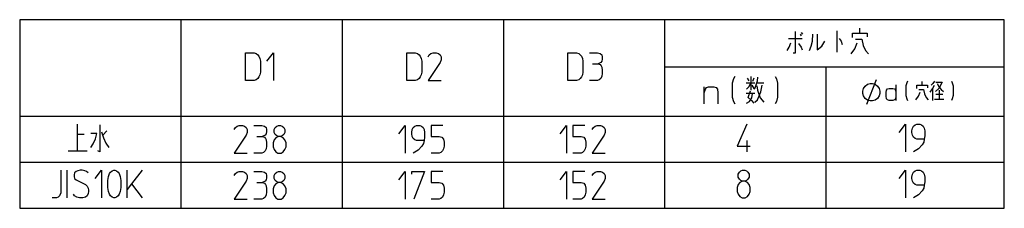
# Model space of a CAD drawing. Extents: x 0 to 1108, y 9 to 675.
# Drawn here: x 856 to 1070, y 476 to 517 of the extents above; entities that cross this region are included whole.
import ezdxf

# ---------------------------------------------------------------- set-up
doc = ezdxf.new("R2010")
doc.units = 0
doc.layers.get('0').update_dxf_attribs({"linetype": 'CONTINUOUS'})
doc.layers.add('1', color=7, linetype='CONTINUOUS')

msp = doc.modelspace()

# ---------------------------------------------------------------- linework, layer by layer
at = {"color": 2}
for p, q in [((1069.683, 516.593), (855.726, 516.593)), ((855.726, 516.593), (855.726, 475.623)), ((890.763, 516.593), (890.763, 475.623)), ((925.799, 516.593), (925.799, 475.623)), ((960.836, 516.593), (960.836, 475.623)), ((995.872, 516.593), (995.872, 475.623)), ((1069.683, 475.623), (1069.683, 516.593)), ((995.872, 506.357), (1069.683, 506.357)), ((1030.909, 506.357), (1030.909, 475.623)), ((855.726, 495.623), (1069.683, 495.623)), ((855.726, 485.623), (1069.683, 485.623)), ((855.726, 475.623), (1069.683, 475.623))]:
    msp.add_line(p, q, dxfattribs=at)
at = {"layer": '1', "color": 2}
for p, q in [((1024.218, 514.017), (1024.218, 509.33)), ((1025.904, 513.455), (1025.644, 513.83)), ((1033.293, 514.205), (1033.293, 509.517)), ((1036.663, 513.642), (1038.218, 513.642)), ((1036.663, 512.705), (1036.663, 513.642)), ((1038.218, 514.767), (1038.218, 513.642)), ((1038.218, 513.642), (1039.904, 513.642)), ((1039.904, 513.642), (1039.904, 512.892)), ((1022.793, 512.517), (1025.774, 512.517)), ((1022.922, 510.642), (1023.311, 511.58)), ((1024.996, 511.392), (1025.515, 510.642)), ((1025.644, 513.08), (1025.385, 513.455)), ((1027.718, 510.83), (1027.978, 511.955)), ((1027.978, 511.955), (1028.107, 513.455)), ((1029.015, 513.455), (1029.015, 510.08)), ((1030.052, 510.83), (1030.7, 511.955)), ((1033.811, 512.517), (1034.2, 511.955)), ((1034.2, 511.955), (1034.459, 511.205)), ((1037.181, 510.267), (1037.7, 511.58)), ((1037.311, 512.33), (1038.737, 512.33)), ((1038.737, 512.33), (1038.996, 511.017)), ((904.789, 509.4), (906.656, 509.4)), ((904.789, 503.4), (904.789, 509.4)), ((906.656, 509.4), (907.123, 509.25)), ((907.123, 509.25), (907.473, 508.95)), ((909.456, 507.6), (910.856, 509.4)), ((910.856, 509.4), (910.856, 503.4)), ((939.826, 509.4), (941.693, 509.4)), ((939.826, 503.4), (939.826, 509.4)), ((941.693, 509.4), (942.159, 509.25)), ((942.159, 509.25), (942.509, 508.95)), ((944.726, 508.95), (945.076, 509.25)), ((945.076, 509.25), (945.543, 509.4)), ((945.543, 509.4), (946.243, 509.4)), ((946.243, 509.4), (946.709, 509.25)), ((946.709, 509.25), (947.059, 508.95)), ((974.863, 509.4), (976.729, 509.4)), ((974.863, 503.4), (974.863, 509.4)), ((976.729, 509.4), (977.196, 509.25)), ((977.196, 509.25), (977.546, 508.95)), ((979.529, 509.4), (981.279, 509.4)), ((981.279, 509.4), (981.862, 509.25)), ((981.862, 509.25), (982.212, 508.95)), ((1022.533, 509.892), (1022.922, 510.642)), ((1024.218, 509.33), (1023.83, 509.33)), ((1025.515, 510.642), (1025.774, 510.08)), ((1027.33, 509.892), (1027.718, 510.83)), ((1029.015, 510.08), (1030.052, 510.83)), ((1036.404, 509.142), (1037.181, 510.267)), ((1038.996, 511.017), (1039.515, 509.892)), ((1039.515, 509.892), (1040.163, 509.142)), ((907.473, 508.95), (907.706, 508.65)), ((907.706, 508.65), (907.939, 508.2)), ((907.939, 508.2), (908.056, 507.6)), ((908.056, 507.6), (908.056, 505.2)), ((942.509, 508.95), (942.743, 508.65)), ((942.743, 508.65), (942.976, 508.2)), ((942.976, 508.2), (943.093, 507.6)), ((943.093, 507.6), (943.093, 505.2)), ((944.493, 508.5), (944.726, 508.95)), ((947.059, 507.3), (944.493, 503.4)), ((947.059, 508.95), (947.293, 508.5)), ((947.293, 507.9), (947.059, 507.3)), ((947.293, 508.5), (947.293, 507.9)), ((977.546, 508.95), (977.779, 508.65)), ((977.779, 508.65), (978.013, 508.2)), ((978.013, 508.2), (978.129, 507.6)), ((978.129, 507.6), (978.129, 505.2)), ((981.746, 507.15), (981.396, 507)), ((981.979, 507.3), (981.746, 507.15)), ((982.212, 507.6), (981.979, 507.3)), ((982.212, 508.95), (982.329, 508.5)), ((982.329, 508.05), (982.212, 507.6)), ((982.329, 508.5), (982.329, 508.05)), ((908.056, 505.2), (907.939, 504.6)), ((943.093, 505.2), (942.976, 504.6)), ((978.129, 505.2), (978.013, 504.6)), ((980.229, 507), (981.396, 507)), ((981.396, 507), (981.862, 506.85)), ((981.862, 506.85), (982.096, 506.55)), ((982.096, 506.55), (982.212, 506.25)), ((982.212, 506.25), (982.329, 505.65)), ((982.329, 505.65), (982.329, 504.9)), ((906.656, 503.4), (904.789, 503.4)), ((907.123, 503.55), (906.656, 503.4)), ((907.473, 503.85), (907.123, 503.55)), ((907.706, 504.15), (907.473, 503.85)), ((907.939, 504.6), (907.706, 504.15)), ((941.693, 503.4), (939.826, 503.4)), ((942.159, 503.55), (941.693, 503.4)), ((942.509, 503.85), (942.159, 503.55)), ((942.743, 504.15), (942.509, 503.85)), ((942.976, 504.6), (942.743, 504.15)), ((944.493, 503.4), (947.293, 503.4)), ((976.729, 503.4), (974.863, 503.4)), ((977.196, 503.55), (976.729, 503.4)), ((977.546, 503.85), (977.196, 503.55)), ((977.779, 504.15), (977.546, 503.85)), ((978.013, 504.6), (977.779, 504.15)), ((981.279, 503.4), (979.529, 503.4)), ((981.629, 503.55), (981.279, 503.4)), ((981.979, 503.85), (981.629, 503.55)), ((982.212, 504.3), (981.979, 503.85)), ((982.329, 504.9), (982.212, 504.3)), ((1010.832, 503.72), (1010.572, 502.782)), ((1011.091, 504.282), (1010.832, 503.72)), ((1013.813, 503.907), (1014.202, 503.345)), ((1014.591, 504.282), (1014.591, 502.782)), ((1015.239, 503.907), (1014.98, 503.157)), ((1015.628, 502.032), (1016.017, 503.345)), ((1016.017, 503.345), (1016.146, 504.095)), ((1019.906, 504.282), (1020.165, 503.72)), ((1020.165, 503.72), (1020.424, 502.782)), ((1041.853, 503.499), (1039.72, 498.166)), ((1048.477, 502.869), (1048.294, 502.207)), ((1048.66, 503.266), (1048.477, 502.869)), ((1051.769, 503.133), (1051.769, 502.339)), ((1054.513, 503.266), (1054.147, 502.736)), ((1054.788, 503.001), (1056.159, 503.001)), ((1056.159, 503.001), (1055.428, 501.678)), ((1058.172, 503.266), (1058.355, 502.869)), ((1058.355, 502.869), (1058.537, 502.207)), ((1004.48, 500.72), (1004.48, 502.032)), ((1004.48, 500.72), (1004.739, 501.47)), ((1004.48, 498.282), (1004.48, 500.72)), ((1004.739, 501.47), (1004.998, 501.845)), ((1004.998, 501.845), (1005.387, 502.032)), ((1005.387, 502.032), (1006.554, 502.032)), ((1006.554, 502.032), (1007.072, 501.845)), ((1007.072, 501.845), (1007.332, 501.47)), ((1007.332, 501.47), (1007.461, 500.72)), ((1007.461, 500.72), (1007.461, 498.282)), ((1010.572, 502.782), (1010.572, 499.782)), ((1015.498, 502.782), (1013.554, 502.782)), ((1013.683, 501.47), (1014.202, 502.032)), ((1014.461, 501.095), (1013.943, 499.595)), ((1014.202, 502.032), (1014.591, 502.782)), ((1014.591, 502.782), (1014.591, 501.282)), ((1014.85, 502.407), (1015.239, 501.657)), ((1015.369, 501.47), (1015.628, 502.032)), ((1017.443, 502.782), (1015.887, 502.782)), ((1015.887, 502.22), (1016.017, 501.282)), ((1016.017, 501.282), (1016.665, 499.595)), ((1016.017, 499.22), (1016.795, 500.907)), ((1016.795, 500.907), (1017.054, 502.407)), ((1020.424, 502.782), (1020.424, 499.782)), ((1038.92, 501.099), (1039.053, 501.632)), ((1038.92, 500.566), (1038.92, 501.099)), ((1039.053, 501.632), (1039.453, 502.166)), ((1039.453, 502.166), (1039.987, 502.566)), ((1039.987, 502.566), (1040.52, 502.699)), ((1040.52, 502.699), (1041.053, 502.699)), ((1041.053, 502.699), (1041.587, 502.566)), ((1041.587, 502.566), (1042.12, 502.166)), ((1042.12, 502.166), (1042.52, 501.632)), ((1042.52, 501.632), (1042.653, 501.099)), ((1042.653, 501.099), (1042.653, 500.566)), ((1043.995, 500.752), (1044.087, 501.281)), ((1043.995, 499.958), (1043.995, 500.752)), ((1044.087, 501.281), (1044.27, 501.546)), ((1044.27, 501.546), (1044.635, 501.678)), ((1044.635, 501.678), (1045.459, 501.678)), ((1045.459, 501.678), (1045.824, 501.546)), ((1045.824, 501.546), (1046.007, 501.281)), ((1046.007, 501.281), (1046.099, 500.752)), ((1046.099, 502.472), (1046.099, 500.752)), ((1046.099, 500.752), (1046.099, 499.032)), ((1048.294, 502.207), (1048.294, 500.091)), ((1050.672, 502.339), (1051.769, 502.339)), ((1050.672, 501.678), (1050.672, 502.339)), ((1051.038, 499.958), (1051.403, 500.884)), ((1051.129, 501.413), (1052.135, 501.413)), ((1051.769, 502.339), (1052.958, 502.339)), ((1052.135, 501.413), (1052.318, 500.487)), ((1052.958, 502.339), (1052.958, 501.81)), ((1053.599, 500.884), (1054.056, 501.546)), ((1054.147, 502.736), (1053.781, 502.339)), ((1054.056, 501.546), (1054.513, 502.339)), ((1054.147, 499.032), (1054.147, 501.678)), ((1055.428, 501.678), (1054.696, 501.017)), ((1055.062, 502.736), (1055.519, 501.943)), ((1055.519, 501.943), (1055.977, 501.413)), ((1055.519, 501.281), (1055.519, 499.297)), ((1055.977, 501.413), (1056.434, 501.017)), ((1058.537, 502.207), (1058.537, 500.091)), ((1010.572, 499.782), (1010.832, 498.845)), ((1010.832, 498.845), (1011.091, 498.282)), ((1014.98, 500.532), (1013.554, 500.532)), ((1013.683, 498.47), (1014.332, 498.845)), ((1013.943, 499.782), (1014.72, 499.032)), ((1014.332, 498.845), (1014.85, 499.595)), ((1014.72, 499.032), (1015.239, 498.47)), ((1014.85, 499.595), (1014.98, 500.532)), ((1015.498, 500.532), (1014.98, 500.532)), ((1015.498, 498.657), (1016.017, 499.22)), ((1016.665, 499.595), (1017.443, 498.657)), ((1020.165, 498.845), (1019.906, 498.282)), ((1020.424, 499.782), (1020.165, 498.845)), ((1039.053, 500.032), (1038.92, 500.566)), ((1039.453, 499.499), (1039.053, 500.032)), ((1039.987, 499.099), (1039.453, 499.499)), ((1040.52, 498.966), (1039.987, 499.099)), ((1041.053, 498.966), (1040.52, 498.966)), ((1041.587, 499.099), (1041.053, 498.966)), ((1042.12, 499.499), (1041.587, 499.099)), ((1042.52, 500.032), (1042.12, 499.499)), ((1042.653, 500.566), (1042.52, 500.032)), ((1044.087, 499.429), (1043.995, 499.958)), ((1044.27, 499.164), (1044.087, 499.429)), ((1044.635, 499.032), (1044.27, 499.164)), ((1045.459, 499.032), (1044.635, 499.032)), ((1045.824, 499.164), (1045.459, 499.032)), ((1046.007, 499.429), (1045.824, 499.164)), ((1046.099, 499.958), (1046.007, 499.429)), ((1048.294, 500.091), (1048.477, 499.429)), ((1048.477, 499.429), (1048.66, 499.032)), ((1050.489, 499.164), (1051.038, 499.958)), ((1052.318, 500.487), (1052.684, 499.694)), ((1052.684, 499.694), (1053.141, 499.164)), ((1054.513, 499.297), (1055.519, 499.297)), ((1056.342, 500.355), (1054.788, 500.355)), ((1055.519, 499.297), (1056.525, 499.297)), ((1058.355, 499.429), (1058.172, 499.032)), ((1058.537, 500.091), (1058.355, 499.429)), ((868.205, 493.915), (868.205, 491.665)), ((873.131, 493.728), (873.131, 487.915)), ((873.52, 492.228), (873.909, 490.915)), ((874.687, 492.415), (873.779, 491.478)), ((902.365, 492.723), (902.599, 493.173)), ((902.599, 493.173), (902.95, 493.473)), ((902.95, 493.473), (903.418, 493.623)), ((903.418, 493.623), (904.12, 493.623)), ((904.12, 493.623), (904.588, 493.473)), ((904.588, 493.473), (904.939, 493.173)), ((904.939, 493.173), (905.173, 492.723)), ((905.173, 492.123), (904.939, 491.523)), ((905.173, 492.723), (905.173, 492.123)), ((906.577, 493.623), (908.332, 493.623)), ((908.332, 493.623), (908.917, 493.473)), ((908.917, 493.473), (909.268, 493.173)), ((909.268, 493.173), (909.385, 492.723)), ((909.385, 492.273), (909.268, 491.823)), ((909.385, 492.723), (909.385, 492.273)), ((911.023, 492.723), (911.257, 493.173)), ((911.023, 492.123), (911.023, 492.723)), ((911.257, 491.673), (911.023, 492.123)), ((911.257, 493.173), (911.608, 493.473)), ((911.608, 493.473), (911.959, 493.623)), ((911.959, 493.623), (912.427, 493.623)), ((912.427, 493.623), (912.778, 493.473)), ((912.778, 493.473), (913.129, 493.173)), ((913.129, 493.173), (913.363, 492.723)), ((913.363, 492.123), (913.129, 491.673)), ((913.363, 492.723), (913.363, 492.123)), ((938.104, 491.823), (939.508, 493.623)), ((939.508, 493.623), (939.508, 487.623)), ((940.912, 492.123), (941.029, 492.723)), ((940.912, 491.823), (940.912, 492.123)), ((941.029, 492.723), (941.263, 493.173)), ((941.263, 493.173), (941.614, 493.473)), ((941.614, 493.473), (941.965, 493.623)), ((941.965, 493.623), (942.667, 493.623)), ((942.667, 493.623), (943.018, 493.473)), ((943.018, 493.473), (943.369, 493.173)), ((943.369, 493.173), (943.603, 492.723)), ((943.603, 492.723), (943.72, 492.123)), ((943.72, 492.123), (943.72, 491.073)), ((947.698, 493.623), (945.124, 493.623)), ((945.124, 493.623), (945.124, 491.223)), ((973.14, 491.823), (974.544, 493.623)), ((974.544, 493.623), (974.544, 487.623)), ((978.522, 493.623), (975.948, 493.623)), ((975.948, 493.623), (975.948, 491.223)), ((980.16, 492.723), (980.394, 493.173)), ((980.394, 493.173), (980.745, 493.473)), ((980.745, 493.473), (981.213, 493.623)), ((981.213, 493.623), (981.915, 493.623)), ((981.915, 493.623), (982.383, 493.473)), ((982.383, 493.473), (982.734, 493.173)), ((982.734, 493.173), (982.968, 492.723)), ((982.968, 492.123), (982.734, 491.523)), ((982.968, 492.723), (982.968, 492.123)), ((1013.745, 493.915), (1011.645, 489.115)), ((1046.804, 492.115), (1048.204, 493.915)), ((1048.204, 493.915), (1048.204, 487.915)), ((1049.604, 492.415), (1049.721, 493.015)), ((1049.604, 492.115), (1049.604, 492.415)), ((1049.721, 491.515), (1049.604, 492.115)), ((1049.721, 493.015), (1049.954, 493.465)), ((1049.954, 493.465), (1050.304, 493.765)), ((1050.304, 493.765), (1050.654, 493.915)), ((1050.654, 493.915), (1051.354, 493.915)), ((1051.354, 493.915), (1051.704, 493.765)), ((1051.704, 493.765), (1052.054, 493.465)), ((1052.054, 493.465), (1052.288, 493.015)), ((1052.288, 493.015), (1052.404, 492.415)), ((1052.404, 492.415), (1052.404, 491.365)), ((868.205, 491.665), (868.205, 488.103)), ((869.761, 491.665), (868.205, 491.665)), ((872.483, 491.853), (871.187, 491.853)), ((871.705, 489.603), (872.224, 490.728)), ((872.224, 490.728), (872.483, 491.853)), ((873.909, 490.915), (874.428, 489.79)), ((904.939, 491.523), (902.365, 487.623)), ((907.279, 491.223), (908.449, 491.223)), ((908.8, 491.373), (908.449, 491.223)), ((908.449, 491.223), (908.917, 491.073)), ((909.034, 491.523), (908.8, 491.373)), ((908.917, 491.073), (909.151, 490.773)), ((909.268, 491.823), (909.034, 491.523)), ((909.151, 490.773), (909.268, 490.473)), ((909.268, 490.473), (909.385, 489.873)), ((911.023, 490.473), (910.789, 489.873)), ((911.374, 490.923), (911.023, 490.473)), ((911.608, 491.373), (911.257, 491.673)), ((911.959, 491.223), (911.374, 490.923)), ((911.959, 491.223), (911.608, 491.373)), ((912.427, 491.223), (911.959, 491.223)), ((912.778, 491.373), (912.427, 491.223)), ((913.012, 490.923), (912.427, 491.223)), ((913.129, 491.673), (912.778, 491.373)), ((913.363, 490.473), (913.012, 490.923)), ((913.597, 489.873), (913.363, 490.473)), ((941.029, 491.223), (940.912, 491.823)), ((941.263, 490.773), (941.029, 491.223)), ((941.614, 490.473), (941.263, 490.773)), ((941.965, 490.323), (941.614, 490.473)), ((943.603, 490.323), (941.965, 490.323)), ((943.603, 490.323), (943.486, 489.723)), ((943.72, 491.073), (943.603, 490.323)), ((945.124, 491.223), (946.879, 491.223)), ((946.879, 491.223), (947.464, 491.073)), ((947.464, 491.073), (947.815, 490.623)), ((947.815, 490.623), (947.932, 490.023)), ((947.932, 490.023), (947.932, 489.123)), ((975.948, 491.223), (977.703, 491.223)), ((977.703, 491.223), (978.288, 491.073)), ((978.288, 491.073), (978.639, 490.623)), ((978.639, 490.623), (978.756, 490.023)), ((978.756, 490.023), (978.756, 489.123)), ((982.734, 491.523), (980.16, 487.623)), ((1013.745, 490.315), (1013.745, 487.915)), ((1049.954, 491.065), (1049.721, 491.515)), ((1050.304, 490.765), (1049.954, 491.065)), ((1050.654, 490.615), (1050.304, 490.765)), ((1052.288, 490.615), (1050.654, 490.615)), ((1052.171, 490.015), (1051.821, 489.415)), ((1052.288, 490.615), (1052.171, 490.015)), ((1052.404, 491.365), (1052.288, 490.615)), ((866.261, 488.103), (868.205, 488.103)), ((868.205, 488.103), (870.409, 488.103)), ((871.187, 488.853), (871.705, 489.603)), ((873.131, 487.915), (872.742, 488.103)), ((874.428, 489.79), (875.076, 488.853)), ((909.034, 488.073), (908.683, 487.773)), ((909.268, 488.523), (909.034, 488.073)), ((909.385, 489.123), (909.268, 488.523)), ((909.385, 489.873), (909.385, 489.123)), ((910.789, 489.873), (910.789, 488.973)), ((910.789, 488.973), (911.023, 488.373)), ((911.023, 488.373), (911.374, 487.923)), ((911.374, 487.923), (911.842, 487.623)), ((912.544, 487.623), (913.012, 487.923)), ((913.012, 487.923), (913.363, 488.373)), ((913.363, 488.373), (913.597, 488.973)), ((913.597, 488.973), (913.597, 489.873)), ((942.316, 488.223), (941.263, 487.623)), ((943.135, 489.123), (942.316, 488.223)), ((943.486, 489.723), (943.135, 489.123)), ((947.581, 488.073), (947.23, 487.773)), ((947.815, 488.523), (947.581, 488.073)), ((947.932, 489.123), (947.815, 488.523)), ((978.405, 488.073), (978.054, 487.773)), ((978.639, 488.523), (978.405, 488.073)), ((978.756, 489.123), (978.639, 488.523)), ((1011.645, 489.115), (1014.445, 489.115)), ((1051.004, 488.515), (1049.954, 487.915)), ((1051.821, 489.415), (1051.004, 488.515)), ((902.365, 487.623), (905.173, 487.623)), ((908.332, 487.623), (906.577, 487.623)), ((908.683, 487.773), (908.332, 487.623)), ((911.842, 487.623), (912.544, 487.623)), ((946.879, 487.623), (945.124, 487.623)), ((947.23, 487.773), (946.879, 487.623)), ((977.703, 487.623), (975.948, 487.623)), ((978.054, 487.773), (977.703, 487.623)), ((980.16, 487.623), (982.968, 487.623)), ((864.636, 483.915), (864.636, 478.965)), ((866.036, 477.915), (866.036, 483.915)), ((868.019, 483.615), (867.669, 483.315)), ((868.369, 483.765), (868.019, 483.615)), ((868.836, 483.915), (868.369, 483.765)), ((869.303, 483.915), (868.836, 483.915)), ((869.886, 483.765), (869.303, 483.915)), ((870.236, 483.615), (869.886, 483.765)), ((870.586, 483.315), (870.236, 483.615)), ((872.103, 482.115), (873.503, 483.915)), ((873.503, 483.915), (873.503, 477.915)), ((875.486, 483.465), (875.836, 483.765)), ((875.836, 483.765), (876.186, 483.915)), ((876.186, 483.915), (876.419, 483.915)), ((876.419, 483.915), (876.769, 483.765)), ((876.769, 483.765), (877.119, 483.465)), ((879.103, 479.715), (879.103, 483.915)), ((882.369, 483.915), (880.036, 480.915)), ((902.95, 483.473), (903.418, 483.623)), ((903.418, 483.623), (904.12, 483.623)), ((904.12, 483.623), (904.588, 483.473)), ((906.577, 483.623), (908.332, 483.623)), ((908.332, 483.623), (908.917, 483.473)), ((911.608, 483.473), (911.959, 483.623)), ((911.959, 483.623), (912.427, 483.623)), ((912.427, 483.623), (912.778, 483.473)), ((938.104, 481.823), (939.508, 483.623)), ((939.508, 483.623), (939.508, 477.623)), ((940.912, 483.023), (940.912, 483.623)), ((940.912, 483.623), (943.72, 483.623)), ((943.72, 483.623), (941.38, 477.623)), ((947.698, 483.623), (945.124, 483.623)), ((945.124, 483.623), (945.124, 481.223)), ((973.14, 481.823), (974.544, 483.623)), ((974.544, 483.623), (974.544, 477.623)), ((978.522, 483.623), (975.948, 483.623)), ((975.948, 483.623), (975.948, 481.223)), ((980.745, 483.473), (981.213, 483.623)), ((981.213, 483.623), (981.915, 483.623)), ((981.915, 483.623), (982.383, 483.473)), ((1012.112, 483.465), (1012.462, 483.765)), ((1012.462, 483.765), (1012.812, 483.915)), ((1012.812, 483.915), (1013.278, 483.915)), ((1013.278, 483.915), (1013.628, 483.765)), ((1013.628, 483.765), (1013.978, 483.465)), ((1046.804, 482.115), (1048.204, 483.915)), ((1048.204, 483.915), (1048.204, 477.915)), ((1049.954, 483.465), (1050.304, 483.765)), ((1050.304, 483.765), (1050.654, 483.915)), ((1050.654, 483.915), (1051.354, 483.915)), ((1051.354, 483.915), (1051.704, 483.765)), ((1051.704, 483.765), (1052.054, 483.465)), ((867.669, 483.315), (867.553, 482.865)), ((867.553, 482.865), (867.553, 482.565)), ((867.553, 482.565), (867.669, 482.115)), ((867.669, 482.115), (868.019, 481.815)), ((868.019, 481.815), (870.003, 480.765)), ((874.903, 481.665), (875.019, 482.565)), ((874.903, 480.165), (874.903, 481.665)), ((875.019, 482.565), (875.253, 483.165)), ((875.253, 483.165), (875.486, 483.465)), ((877.119, 483.465), (877.353, 483.165)), ((877.353, 483.165), (877.586, 482.565)), ((877.586, 482.565), (877.703, 481.665)), ((877.703, 481.665), (877.703, 480.165)), ((902.365, 482.723), (902.599, 483.173)), ((904.939, 481.523), (902.365, 477.623)), ((902.599, 483.173), (902.95, 483.473)), ((904.588, 483.473), (904.939, 483.173)), ((904.939, 483.173), (905.173, 482.723)), ((905.173, 482.123), (904.939, 481.523)), ((905.173, 482.723), (905.173, 482.123)), ((909.034, 481.523), (908.8, 481.373)), ((908.917, 483.473), (909.268, 483.173)), ((909.268, 481.823), (909.034, 481.523)), ((909.268, 483.173), (909.385, 482.723)), ((909.385, 482.273), (909.268, 481.823)), ((909.385, 482.723), (909.385, 482.273)), ((911.023, 482.723), (911.257, 483.173)), ((911.023, 482.123), (911.023, 482.723)), ((911.257, 481.673), (911.023, 482.123)), ((911.257, 483.173), (911.608, 483.473)), ((911.608, 481.373), (911.257, 481.673)), ((912.778, 483.473), (913.129, 483.173)), ((913.129, 481.673), (912.778, 481.373)), ((913.129, 483.173), (913.363, 482.723)), ((913.363, 482.123), (913.129, 481.673)), ((913.363, 482.723), (913.363, 482.123)), ((980.16, 482.723), (980.394, 483.173)), ((982.734, 481.523), (980.16, 477.623)), ((980.394, 483.173), (980.745, 483.473)), ((982.383, 483.473), (982.734, 483.173)), ((982.734, 483.173), (982.968, 482.723)), ((982.968, 482.123), (982.734, 481.523)), ((982.968, 482.723), (982.968, 482.123)), ((1011.878, 483.015), (1012.112, 483.465)), ((1011.878, 482.415), (1011.878, 483.015)), ((1012.112, 481.965), (1011.878, 482.415)), ((1012.462, 481.665), (1012.112, 481.965)), ((1012.812, 481.515), (1012.228, 481.215)), ((1012.812, 481.515), (1012.462, 481.665)), ((1013.278, 481.515), (1012.812, 481.515)), ((1013.628, 481.665), (1013.278, 481.515)), ((1013.862, 481.215), (1013.278, 481.515)), ((1013.978, 481.965), (1013.628, 481.665)), ((1013.978, 483.465), (1014.212, 483.015)), ((1014.212, 482.415), (1013.978, 481.965)), ((1014.212, 483.015), (1014.212, 482.415)), ((1049.604, 482.415), (1049.721, 483.015)), ((1049.604, 482.115), (1049.604, 482.415)), ((1049.721, 481.515), (1049.604, 482.115)), ((1049.721, 483.015), (1049.954, 483.465)), ((1049.954, 481.065), (1049.721, 481.515)), ((1052.054, 483.465), (1052.288, 483.015)), ((1052.288, 483.015), (1052.404, 482.415)), ((1052.404, 482.415), (1052.404, 481.365)), ((870.003, 480.765), (870.353, 480.465)), ((870.353, 480.465), (870.586, 480.015)), ((870.586, 480.015), (870.703, 479.565)), ((870.703, 479.265), (870.586, 478.815)), ((870.703, 479.565), (870.703, 479.265)), ((875.019, 479.265), (874.903, 480.165)), ((875.253, 478.665), (875.019, 479.265)), ((877.586, 479.265), (877.353, 478.665)), ((877.703, 480.165), (877.586, 479.265)), ((880.036, 480.915), (879.103, 479.715)), ((879.103, 477.915), (879.103, 479.715)), ((880.036, 480.915), (882.369, 477.915)), ((907.279, 481.223), (908.449, 481.223)), ((908.8, 481.373), (908.449, 481.223)), ((908.449, 481.223), (908.917, 481.073)), ((908.917, 481.073), (909.151, 480.773)), ((909.151, 480.773), (909.268, 480.473)), ((909.268, 480.473), (909.385, 479.873)), ((909.385, 479.873), (909.385, 479.123)), ((911.023, 480.473), (910.789, 479.873)), ((910.789, 479.873), (910.789, 478.973)), ((911.374, 480.923), (911.023, 480.473)), ((911.959, 481.223), (911.374, 480.923)), ((911.959, 481.223), (911.608, 481.373)), ((912.427, 481.223), (911.959, 481.223)), ((912.778, 481.373), (912.427, 481.223)), ((913.012, 480.923), (912.427, 481.223)), ((913.363, 480.473), (913.012, 480.923)), ((913.597, 479.873), (913.363, 480.473)), ((913.597, 478.973), (913.597, 479.873)), ((945.124, 481.223), (946.879, 481.223)), ((946.879, 481.223), (947.464, 481.073)), ((947.464, 481.073), (947.815, 480.623)), ((947.815, 480.623), (947.932, 480.023)), ((947.932, 480.023), (947.932, 479.123)), ((975.948, 481.223), (977.703, 481.223)), ((977.703, 481.223), (978.288, 481.073)), ((978.288, 481.073), (978.639, 480.623)), ((978.639, 480.623), (978.756, 480.023)), ((978.756, 480.023), (978.756, 479.123)), ((1011.878, 480.765), (1011.645, 480.165)), ((1011.645, 480.165), (1011.645, 479.265)), ((1011.645, 479.265), (1011.878, 478.665)), ((1012.228, 481.215), (1011.878, 480.765)), ((1014.212, 480.765), (1013.862, 481.215)), ((1014.445, 480.165), (1014.212, 480.765)), ((1014.212, 478.665), (1014.445, 479.265)), ((1014.445, 479.265), (1014.445, 480.165)), ((1050.304, 480.765), (1049.954, 481.065)), ((1050.654, 480.615), (1050.304, 480.765)), ((1052.288, 480.615), (1050.654, 480.615)), ((1051.821, 479.415), (1051.004, 478.515)), ((1052.171, 480.015), (1051.821, 479.415)), ((1052.288, 480.615), (1052.171, 480.015)), ((1052.404, 481.365), (1052.288, 480.615)), ((863.703, 477.915), (862.769, 477.915)), ((864.053, 478.065), (863.703, 477.915)), ((864.403, 478.365), (864.053, 478.065)), ((864.636, 478.965), (864.403, 478.365)), ((867.669, 478.365), (867.436, 478.665)), ((868.136, 478.065), (867.669, 478.365)), ((868.719, 477.915), (868.136, 478.065)), ((869.419, 477.915), (868.719, 477.915)), ((870.003, 478.065), (869.419, 477.915)), ((870.353, 478.365), (870.003, 478.065)), ((870.586, 478.815), (870.353, 478.365)), ((875.486, 478.365), (875.253, 478.665)), ((875.836, 478.065), (875.486, 478.365)), ((876.186, 477.915), (875.836, 478.065)), ((876.419, 477.915), (876.186, 477.915)), ((876.769, 478.065), (876.419, 477.915)), ((877.119, 478.365), (876.769, 478.065)), ((877.353, 478.665), (877.119, 478.365)), ((902.365, 477.623), (905.173, 477.623)), ((908.332, 477.623), (906.577, 477.623)), ((908.683, 477.773), (908.332, 477.623)), ((909.034, 478.073), (908.683, 477.773)), ((909.268, 478.523), (909.034, 478.073)), ((909.385, 479.123), (909.268, 478.523)), ((910.789, 478.973), (911.023, 478.373)), ((911.023, 478.373), (911.374, 477.923)), ((911.374, 477.923), (911.842, 477.623)), ((911.842, 477.623), (912.544, 477.623)), ((912.544, 477.623), (913.012, 477.923)), ((913.012, 477.923), (913.363, 478.373)), ((913.363, 478.373), (913.597, 478.973)), ((946.879, 477.623), (945.124, 477.623)), ((947.23, 477.773), (946.879, 477.623)), ((947.581, 478.073), (947.23, 477.773)), ((947.815, 478.523), (947.581, 478.073)), ((947.932, 479.123), (947.815, 478.523)), ((977.703, 477.623), (975.948, 477.623)), ((978.054, 477.773), (977.703, 477.623)), ((978.405, 478.073), (978.054, 477.773)), ((978.639, 478.523), (978.405, 478.073)), ((978.756, 479.123), (978.639, 478.523)), ((980.16, 477.623), (982.968, 477.623)), ((1011.878, 478.665), (1012.228, 478.215)), ((1012.228, 478.215), (1012.695, 477.915)), ((1012.695, 477.915), (1013.395, 477.915)), ((1013.395, 477.915), (1013.862, 478.215)), ((1013.862, 478.215), (1014.212, 478.665)), ((1051.004, 478.515), (1049.954, 477.915))]:
    msp.add_line(p, q, dxfattribs=at)

doc.saveas('drawing.dxf')
